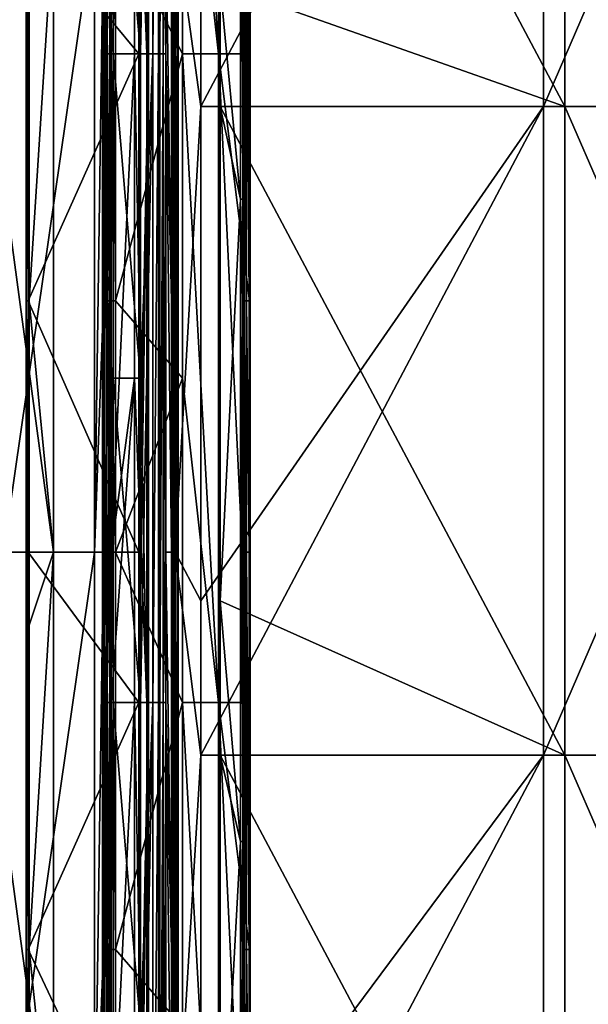
# Model space of a CAD drawing. Units: millimetres. Extents: x -18 to 864, y -10 to 1852.
# Drawn here: x 676 to 743, y 1095 to 1210 of the extents above; entities that cross this region are included whole.
import ezdxf

# ---------------------------------------------------------------- set-up
doc = ezdxf.new("R2010")
doc.units = ezdxf.units.MM
doc.header["$LTSCALE"] = 170.029487
for name, color, linetype in [('100', 7, 'CONTINUOUS'), ('101', 7, 'CONTINUOUS'), ('102', 7, 'CONTINUOUS'), ('103', 7, 'CONTINUOUS'), ('104', 7, 'CONTINUOUS'), ('105', 7, 'CONTINUOUS'), ('106', 7, 'CONTINUOUS'), ('282', 7, 'CONTINUOUS'), ('283', 7, 'CONTINUOUS'), ('338', 7, 'CONTINUOUS'), ('339', 7, 'CONTINUOUS'), ('87', 7, 'CONTINUOUS'), ('88', 7, 'CONTINUOUS'), ('89', 7, 'CONTINUOUS'), ('90', 7, 'CONTINUOUS'), ('91', 7, 'CONTINUOUS'), ('92', 7, 'CONTINUOUS'), ('93', 7, 'CONTINUOUS'), ('94', 7, 'CONTINUOUS'), ('95', 7, 'CONTINUOUS'), ('96', 7, 'CONTINUOUS'), ('97', 7, 'CONTINUOUS'), ('98', 7, 'CONTINUOUS'), ('99', 7, 'CONTINUOUS')]:
    doc.layers.add(name, color=color, linetype=linetype)

msp = doc.modelspace()

# ---------------------------------------------------------------- linework, layer by layer
at = {"layer": '100', "linetype": 'Continuous'}
for points in [[(702.57, 1177.57, -202.74), (702.57, 1189.48, -202.74), (702.78, 1253.54, -202.84), (702.57, 1177.57, -202.74)], [(702.78, 1177.57, -202.84), (702.57, 1177.57, -202.74), (702.78, 1253.54, -202.84), (702.78, 1177.57, -202.84)], [(702.57, 1189.48, -202.74), (702.57, 1253.54, -202.74), (702.78, 1253.54, -202.84), (702.57, 1189.48, -202.74)], [(703, 1253.54, -202.77), (703, 1222.14, -202.77), (702.78, 1177.57, -202.84), (703, 1253.54, -202.77)], [(703, 1253.54, -202.77), (702.78, 1177.57, -202.84), (702.78, 1253.54, -202.84), (703, 1253.54, -202.77)], [(703, 1222.14, -202.77), (703, 1177.57, -202.77), (702.78, 1177.57, -202.84), (703, 1222.14, -202.77)], [(702.57, 1101.6, -202.74), (702.57, 1114.24, -202.74), (702.78, 1177.57, -202.84), (702.57, 1101.6, -202.74)], [(702.78, 1101.6, -202.84), (702.57, 1101.6, -202.74), (702.78, 1177.57, -202.84), (702.78, 1101.6, -202.84)], [(702.57, 1114.24, -202.74), (702.57, 1177.57, -202.74), (702.78, 1177.57, -202.84), (702.57, 1114.24, -202.74)], [(703, 1177.57, -202.77), (703, 1148.14, -202.77), (702.78, 1101.6, -202.84), (703, 1177.57, -202.77)], [(703, 1177.57, -202.77), (702.78, 1101.6, -202.84), (702.78, 1177.57, -202.84), (703, 1177.57, -202.77)], [(703, 1148.14, -202.77), (703, 1101.6, -202.77), (702.78, 1101.6, -202.84), (703, 1148.14, -202.77)], [(702.57, 1025.64, -202.74), (702.57, 1039, -202.74), (702.78, 1101.6, -202.84), (702.57, 1025.64, -202.74)], [(702.78, 1025.64, -202.84), (702.57, 1025.64, -202.74), (702.78, 1101.6, -202.84), (702.78, 1025.64, -202.84)], [(702.57, 1039, -202.74), (702.57, 1101.6, -202.74), (702.78, 1101.6, -202.84), (702.57, 1039, -202.74)], [(703, 1101.6, -202.77), (703, 1074.14, -202.77), (702.78, 1025.64, -202.84), (703, 1101.6, -202.77)], [(703, 1101.6, -202.77), (702.78, 1025.64, -202.84), (702.78, 1101.6, -202.84), (703, 1101.6, -202.77)]]:
    msp.add_3dface(points, dxfattribs=at)
at = {"layer": '101', "linetype": 'Continuous'}
for points in [[(703.31, 1177.57, -202.5), (703.31, 1222.14, -202.5), (703.41, 1253.54, -202.33), (703.31, 1177.57, -202.5)], [(703.41, 1177.57, -202.33), (703.31, 1177.57, -202.5), (703.41, 1253.54, -202.33), (703.41, 1177.57, -202.33)], [(703.37, 1253.54, -202.13), (703.37, 1206.48, -202.13), (703.41, 1177.57, -202.33), (703.37, 1253.54, -202.13)], [(703.37, 1253.54, -202.13), (703.41, 1177.57, -202.33), (703.41, 1253.54, -202.33), (703.37, 1253.54, -202.13)], [(703.37, 1206.48, -202.13), (703.37, 1177.57, -202.13), (703.41, 1177.57, -202.33), (703.37, 1206.48, -202.13)], [(703.31, 1101.6, -202.5), (703.31, 1148.14, -202.5), (703.41, 1177.57, -202.33), (703.31, 1101.6, -202.5)], [(703.41, 1101.6, -202.33), (703.31, 1101.6, -202.5), (703.41, 1177.57, -202.33), (703.41, 1101.6, -202.33)], [(703.31, 1148.14, -202.5), (703.31, 1177.57, -202.5), (703.41, 1177.57, -202.33), (703.31, 1148.14, -202.5)], [(703.37, 1177.57, -202.13), (703.37, 1130.51, -202.13), (703.41, 1101.6, -202.33), (703.37, 1177.57, -202.13)], [(703.37, 1177.57, -202.13), (703.41, 1101.6, -202.33), (703.41, 1177.57, -202.33), (703.37, 1177.57, -202.13)], [(703.37, 1130.51, -202.13), (703.37, 1101.6, -202.13), (703.41, 1101.6, -202.33), (703.37, 1130.51, -202.13)], [(703.31, 1025.64, -202.5), (703.31, 1074.14, -202.5), (703.41, 1101.6, -202.33), (703.31, 1025.64, -202.5)], [(703.41, 1025.64, -202.33), (703.31, 1025.64, -202.5), (703.41, 1101.6, -202.33), (703.41, 1025.64, -202.33)], [(703.31, 1074.14, -202.5), (703.31, 1101.6, -202.5), (703.41, 1101.6, -202.33), (703.31, 1074.14, -202.5)], [(703.37, 1101.6, -202.13), (703.37, 1054.55, -202.13), (703.41, 1025.64, -202.33), (703.37, 1101.6, -202.13)], [(703.37, 1101.6, -202.13), (703.41, 1025.64, -202.33), (703.41, 1101.6, -202.33), (703.37, 1101.6, -202.13)]]:
    msp.add_3dface(points, dxfattribs=at)
at = {"layer": '102', "linetype": 'Continuous'}
for points in [[(694.88, 1244.46, -209.75), (694.99, 1282.45, -209.54), (694.88, 1206.48, -209.75), (694.88, 1244.46, -209.75)], [(694.88, 1206.48, -209.75), (694.99, 1282.45, -209.54), (694.99, 1206.48, -209.54), (694.88, 1206.48, -209.75)], [(694.92, 1282.45, -209.32), (694.92, 1222.14, -209.32), (694.99, 1206.48, -209.54), (694.92, 1282.45, -209.32)], [(694.99, 1282.45, -209.54), (694.92, 1282.45, -209.32), (694.99, 1206.48, -209.54), (694.99, 1282.45, -209.54)], [(694.92, 1222.14, -209.32), (694.92, 1206.48, -209.32), (694.99, 1206.48, -209.54), (694.92, 1222.14, -209.32)], [(694.88, 1206.48, -209.75), (694.99, 1206.48, -209.54), (694.88, 1168.5, -209.75), (694.88, 1206.48, -209.75)], [(694.88, 1168.5, -209.75), (694.99, 1206.48, -209.54), (694.88, 1130.51, -209.75), (694.88, 1168.5, -209.75)], [(694.88, 1130.51, -209.75), (694.99, 1206.48, -209.54), (694.99, 1130.51, -209.54), (694.88, 1130.51, -209.75)], [(694.92, 1206.48, -209.32), (694.92, 1148.14, -209.32), (694.99, 1130.51, -209.54), (694.92, 1206.48, -209.32)], [(694.99, 1206.48, -209.54), (694.92, 1206.48, -209.32), (694.99, 1130.51, -209.54), (694.99, 1206.48, -209.54)], [(694.92, 1148.14, -209.32), (694.92, 1130.51, -209.32), (694.99, 1130.51, -209.54), (694.92, 1148.14, -209.32)], [(694.88, 1130.51, -209.75), (694.99, 1130.51, -209.54), (694.88, 1092.53, -209.75), (694.88, 1130.51, -209.75)], [(694.88, 1092.53, -209.75), (694.99, 1130.51, -209.54), (694.88, 1054.55, -209.75), (694.88, 1092.53, -209.75)], [(694.88, 1054.55, -209.75), (694.99, 1130.51, -209.54), (694.99, 1054.55, -209.54), (694.88, 1054.55, -209.75)], [(694.92, 1130.51, -209.32), (694.92, 1074.14, -209.32), (694.99, 1054.55, -209.54), (694.92, 1130.51, -209.32)], [(694.99, 1130.51, -209.54), (694.92, 1130.51, -209.32), (694.99, 1054.55, -209.54), (694.99, 1130.51, -209.54)]]:
    msp.add_3dface(points, dxfattribs=at)
at = {"layer": '103', "linetype": 'Continuous'}
for points in [[(694.2, 1177.57, -209.94), (694.2, 1222.14, -209.94), (694.4, 1253.54, -210.05), (694.2, 1177.57, -209.94)], [(694.4, 1177.57, -210.05), (694.2, 1177.57, -209.94), (694.4, 1253.54, -210.05), (694.4, 1177.57, -210.05)], [(694.62, 1215.55, -209.98), (694.4, 1177.57, -210.05), (694.62, 1253.54, -209.98), (694.62, 1215.55, -209.98)], [(694.62, 1253.54, -209.98), (694.4, 1177.57, -210.05), (694.4, 1253.54, -210.05), (694.62, 1253.54, -209.98)], [(694.62, 1177.57, -209.98), (694.4, 1177.57, -210.05), (694.62, 1215.55, -209.98), (694.62, 1177.57, -209.98)], [(694.2, 1101.6, -209.94), (694.2, 1148.14, -209.94), (694.4, 1177.57, -210.05), (694.2, 1101.6, -209.94)], [(694.4, 1101.6, -210.05), (694.2, 1101.6, -209.94), (694.4, 1177.57, -210.05), (694.4, 1101.6, -210.05)], [(694.2, 1148.14, -209.94), (694.2, 1177.57, -209.94), (694.4, 1177.57, -210.05), (694.2, 1148.14, -209.94)], [(694.62, 1139.59, -209.98), (694.4, 1101.6, -210.05), (694.62, 1177.57, -209.98), (694.62, 1139.59, -209.98)], [(694.62, 1177.57, -209.98), (694.4, 1101.6, -210.05), (694.4, 1177.57, -210.05), (694.62, 1177.57, -209.98)], [(694.62, 1101.6, -209.98), (694.4, 1101.6, -210.05), (694.62, 1139.59, -209.98), (694.62, 1101.6, -209.98)], [(694.2, 1025.64, -209.94), (694.2, 1074.14, -209.94), (694.4, 1101.6, -210.05), (694.2, 1025.64, -209.94)], [(694.4, 1025.64, -210.05), (694.2, 1025.64, -209.94), (694.4, 1101.6, -210.05), (694.4, 1025.64, -210.05)], [(694.2, 1074.14, -209.94), (694.2, 1101.6, -209.94), (694.4, 1101.6, -210.05), (694.2, 1074.14, -209.94)], [(694.62, 1063.62, -209.98), (694.4, 1025.64, -210.05), (694.62, 1101.6, -209.98), (694.62, 1063.62, -209.98)], [(694.62, 1101.6, -209.98), (694.4, 1025.64, -210.05), (694.4, 1101.6, -210.05), (694.62, 1101.6, -209.98)]]:
    msp.add_3dface(points, dxfattribs=at)
at = {"layer": '104', "linetype": 'Continuous'}
for points in [[(677.54, 1215.55, -189.05), (677.54, 1177.57, -189.05), (680.39, 1222.14, -186.6), (677.54, 1215.55, -189.05)], [(680.39, 1222.14, -186.6), (677.54, 1177.57, -189.05), (680.39, 1148.14, -186.6), (680.39, 1222.14, -186.6)], [(686.26, 1177.57, -181.55), (686.26, 1222.14, -181.55), (685.21, 1148.14, -182.46), (686.26, 1177.57, -181.55)], [(685.21, 1148.14, -182.46), (686.26, 1222.14, -181.55), (685.21, 1222.14, -182.46), (685.21, 1148.14, -182.46)], [(677.54, 1177.57, -189.05), (677.54, 1139.59, -189.05), (680.39, 1148.14, -186.6), (677.54, 1177.57, -189.05)], [(686.26, 1148.14, -181.55), (686.26, 1177.57, -181.55), (685.21, 1148.14, -182.46), (686.26, 1148.14, -181.55)], [(677.54, 1139.59, -189.05), (677.54, 1101.6, -189.05), (680.39, 1148.14, -186.6), (677.54, 1139.59, -189.05)], [(680.39, 1148.14, -186.6), (677.54, 1101.6, -189.05), (680.39, 1074.14, -186.6), (680.39, 1148.14, -186.6)], [(686.26, 1101.6, -181.55), (686.26, 1148.14, -181.55), (685.21, 1074.14, -182.46), (686.26, 1101.6, -181.55)], [(685.21, 1074.14, -182.46), (686.26, 1148.14, -181.55), (685.21, 1148.14, -182.46), (685.21, 1074.14, -182.46)], [(677.54, 1101.6, -189.05), (677.54, 1063.62, -189.05), (680.39, 1074.14, -186.6), (677.54, 1101.6, -189.05)], [(686.26, 1074.14, -181.55), (686.26, 1101.6, -181.55), (685.21, 1074.14, -182.46), (686.26, 1074.14, -181.55)]]:
    msp.add_3dface(points, dxfattribs=at)
at = {"layer": '105', "linetype": 'Continuous'}
for points in [[(677.44, 1253.54, -190.46), (677.44, 1222.14, -190.46), (677.2, 1177.57, -189.73), (677.44, 1253.54, -190.46)], [(677.44, 1253.54, -190.46), (677.2, 1177.57, -189.73), (677.2, 1253.54, -189.73), (677.44, 1253.54, -190.46)], [(677.2, 1177.57, -189.73), (677.54, 1177.57, -189.05), (677.2, 1253.54, -189.73), (677.2, 1177.57, -189.73)], [(677.54, 1177.57, -189.05), (677.54, 1215.55, -189.05), (677.2, 1253.54, -189.73), (677.54, 1177.57, -189.05)], [(677.44, 1222.14, -190.46), (677.44, 1177.57, -190.46), (677.2, 1177.57, -189.73), (677.44, 1222.14, -190.46)], [(677.44, 1177.57, -190.46), (677.44, 1148.14, -190.46), (677.2, 1101.6, -189.73), (677.44, 1177.57, -190.46)], [(677.44, 1177.57, -190.46), (677.2, 1101.6, -189.73), (677.2, 1177.57, -189.73), (677.44, 1177.57, -190.46)], [(677.2, 1101.6, -189.73), (677.54, 1101.6, -189.05), (677.2, 1177.57, -189.73), (677.2, 1101.6, -189.73)], [(677.54, 1101.6, -189.05), (677.54, 1139.59, -189.05), (677.2, 1177.57, -189.73), (677.54, 1101.6, -189.05)], [(677.2, 1177.57, -189.73), (677.54, 1139.59, -189.05), (677.54, 1177.57, -189.05), (677.2, 1177.57, -189.73)], [(677.44, 1148.14, -190.46), (677.44, 1101.6, -190.46), (677.2, 1101.6, -189.73), (677.44, 1148.14, -190.46)], [(677.44, 1101.6, -190.46), (677.44, 1074.14, -190.46), (677.2, 1025.64, -189.73), (677.44, 1101.6, -190.46)], [(677.44, 1101.6, -190.46), (677.2, 1025.64, -189.73), (677.2, 1101.6, -189.73), (677.44, 1101.6, -190.46)], [(677.2, 1025.64, -189.73), (677.54, 1025.64, -189.05), (677.2, 1101.6, -189.73), (677.2, 1025.64, -189.73)], [(677.54, 1025.64, -189.05), (677.54, 1063.62, -189.05), (677.2, 1101.6, -189.73), (677.54, 1025.64, -189.05)], [(677.2, 1101.6, -189.73), (677.54, 1063.62, -189.05), (677.54, 1101.6, -189.05), (677.2, 1101.6, -189.73)]]:
    msp.add_3dface(points, dxfattribs=at)
at = {"layer": '106', "linetype": 'Continuous'}
for points in [[(686.26, 1253.54, -181.55), (686.26, 1222.14, -181.55), (686.99, 1177.57, -181.31), (686.26, 1253.54, -181.55)], [(686.26, 1253.54, -181.55), (686.99, 1177.57, -181.31), (686.99, 1253.54, -181.31), (686.26, 1253.54, -181.55)], [(687.67, 1177.57, -181.66), (687.67, 1222.14, -181.66), (686.99, 1253.54, -181.31), (687.67, 1177.57, -181.66)], [(686.99, 1177.57, -181.31), (687.67, 1177.57, -181.66), (686.99, 1253.54, -181.31), (686.99, 1177.57, -181.31)], [(686.26, 1222.14, -181.55), (686.26, 1177.57, -181.55), (686.99, 1177.57, -181.31), (686.26, 1222.14, -181.55)], [(686.26, 1177.57, -181.55), (686.26, 1148.14, -181.55), (686.99, 1101.6, -181.31), (686.26, 1177.57, -181.55)], [(686.26, 1177.57, -181.55), (686.99, 1101.6, -181.31), (686.99, 1177.57, -181.31), (686.26, 1177.57, -181.55)], [(687.67, 1101.6, -181.66), (687.67, 1148.14, -181.66), (686.99, 1177.57, -181.31), (687.67, 1101.6, -181.66)], [(686.99, 1101.6, -181.31), (687.67, 1101.6, -181.66), (686.99, 1177.57, -181.31), (686.99, 1101.6, -181.31)], [(687.67, 1148.14, -181.66), (687.67, 1177.57, -181.66), (686.99, 1177.57, -181.31), (687.67, 1148.14, -181.66)], [(686.26, 1148.14, -181.55), (686.26, 1101.6, -181.55), (686.99, 1101.6, -181.31), (686.26, 1148.14, -181.55)], [(686.26, 1101.6, -181.55), (686.26, 1074.14, -181.55), (686.99, 1025.64, -181.31), (686.26, 1101.6, -181.55)], [(686.26, 1101.6, -181.55), (686.99, 1025.64, -181.31), (686.99, 1101.6, -181.31), (686.26, 1101.6, -181.55)], [(687.67, 1025.64, -181.66), (687.67, 1074.14, -181.66), (686.99, 1101.6, -181.31), (687.67, 1025.64, -181.66)], [(686.99, 1025.64, -181.31), (687.67, 1025.64, -181.66), (686.99, 1101.6, -181.31), (686.99, 1025.64, -181.31)], [(687.67, 1074.14, -181.66), (687.67, 1101.6, -181.66), (686.99, 1101.6, -181.31), (687.67, 1074.14, -181.66)]]:
    msp.add_3dface(points, dxfattribs=at)
at = {"layer": '282', "linetype": 'Continuous'}
for points in [[(699.92, 1276.28, -204.5), (699.92, 1214.56, -204.5), (740.28, 1200.31, -258.38), (699.92, 1276.28, -204.5)], [(699.92, 1276.28, -204.5), (740.28, 1200.31, -258.38), (740.28, 1276.28, -258.38), (699.92, 1276.28, -204.5)], [(740.28, 1200.31, -258.38), (773.31, 1200.31, -317.04), (740.28, 1276.28, -258.38), (740.28, 1200.31, -258.38)], [(740.28, 1276.28, -258.38), (773.31, 1200.31, -317.04), (773.31, 1276.28, -317.04), (740.28, 1276.28, -258.38)], [(699.92, 1214.56, -204.5), (699.92, 1200.31, -204.5), (740.28, 1200.31, -258.38), (699.92, 1214.56, -204.5)], [(699.92, 1200.31, -204.5), (699.92, 1142.45, -204.5), (740.28, 1124.34, -258.38), (699.92, 1200.31, -204.5)], [(699.92, 1200.31, -204.5), (740.28, 1124.34, -258.38), (740.28, 1200.31, -258.38), (699.92, 1200.31, -204.5)], [(740.28, 1124.34, -258.38), (773.31, 1124.34, -317.04), (740.28, 1200.31, -258.38), (740.28, 1124.34, -258.38)], [(740.28, 1200.31, -258.38), (773.31, 1124.34, -317.04), (773.31, 1200.31, -317.04), (740.28, 1200.31, -258.38)], [(699.92, 1142.45, -204.5), (699.92, 1124.34, -204.5), (740.28, 1124.34, -258.38), (699.92, 1142.45, -204.5)], [(699.92, 1124.34, -204.5), (699.92, 1070.35, -204.5), (740.28, 1048.38, -258.38), (699.92, 1124.34, -204.5)], [(699.92, 1124.34, -204.5), (740.28, 1048.38, -258.38), (740.28, 1124.34, -258.38), (699.92, 1124.34, -204.5)], [(740.28, 1048.38, -258.38), (773.31, 1048.38, -317.04), (740.28, 1124.34, -258.38), (740.28, 1048.38, -258.38)], [(740.28, 1124.34, -258.38), (773.31, 1048.38, -317.04), (773.31, 1124.34, -317.04), (740.28, 1124.34, -258.38)]]:
    msp.add_3dface(points, dxfattribs=at)
at = {"layer": '283', "linetype": 'Continuous'}
for points in [[(697.64, 1200.31, -206.45), (697.64, 1214.56, -206.45), (737.77, 1276.28, -260.02), (697.64, 1200.31, -206.45)], [(737.77, 1200.31, -260.02), (697.64, 1200.31, -206.45), (737.77, 1276.28, -260.02), (737.77, 1200.31, -260.02)], [(770.61, 1200.31, -318.34), (737.77, 1200.31, -260.02), (770.61, 1276.28, -318.34), (770.61, 1200.31, -318.34)], [(770.61, 1276.28, -318.34), (737.77, 1200.31, -260.02), (737.77, 1276.28, -260.02), (770.61, 1276.28, -318.34)], [(697.64, 1124.34, -206.45), (697.64, 1142.45, -206.45), (737.77, 1200.31, -260.02), (697.64, 1124.34, -206.45)], [(737.77, 1124.34, -260.02), (697.64, 1124.34, -206.45), (737.77, 1200.31, -260.02), (737.77, 1124.34, -260.02)], [(697.64, 1142.45, -206.45), (697.64, 1200.31, -206.45), (737.77, 1200.31, -260.02), (697.64, 1142.45, -206.45)], [(770.61, 1124.34, -318.34), (737.77, 1124.34, -260.02), (770.61, 1200.31, -318.34), (770.61, 1124.34, -318.34)], [(770.61, 1200.31, -318.34), (737.77, 1124.34, -260.02), (737.77, 1200.31, -260.02), (770.61, 1200.31, -318.34)], [(697.64, 1048.38, -206.45), (697.64, 1070.35, -206.45), (737.77, 1124.34, -260.02), (697.64, 1048.38, -206.45)], [(737.77, 1048.38, -260.02), (697.64, 1048.38, -206.45), (737.77, 1124.34, -260.02), (737.77, 1048.38, -260.02)], [(697.64, 1070.35, -206.45), (697.64, 1124.34, -206.45), (737.77, 1124.34, -260.02), (697.64, 1070.35, -206.45)], [(770.61, 1048.38, -318.34), (737.77, 1048.38, -260.02), (770.61, 1124.34, -318.34), (770.61, 1048.38, -318.34)], [(770.61, 1124.34, -318.34), (737.77, 1048.38, -260.02), (737.77, 1124.34, -260.02), (770.61, 1124.34, -318.34)]]:
    msp.add_3dface(points, dxfattribs=at)
at = {"layer": '338', "linetype": 'Continuous'}
for points in [[(674.54, 1222.14, -171.79), (674.54, 1148.14, -171.79), (685.21, 1222.14, -182.46), (674.54, 1222.14, -171.79)], [(674.54, 1148.14, -171.79), (685.21, 1148.14, -182.46), (685.21, 1222.14, -182.46), (674.54, 1148.14, -171.79)], [(674.54, 1148.14, -171.79), (674.54, 1074.14, -171.79), (685.21, 1148.14, -182.46), (674.54, 1148.14, -171.79)], [(674.54, 1074.14, -171.79), (685.21, 1074.14, -182.46), (685.21, 1148.14, -182.46), (674.54, 1074.14, -171.79)]]:
    msp.add_3dface(points, dxfattribs=at)
at = {"layer": '339', "linetype": 'Continuous'}
for points in [[(670.4, 1148.14, -176.61), (670.4, 1222.14, -176.61), (680.39, 1148.14, -186.6), (670.4, 1148.14, -176.61)], [(670.4, 1222.14, -176.61), (680.39, 1222.14, -186.6), (680.39, 1148.14, -186.6), (670.4, 1222.14, -176.61)], [(670.4, 1074.14, -176.61), (670.4, 1148.14, -176.61), (680.39, 1074.14, -186.6), (670.4, 1074.14, -176.61)], [(670.4, 1148.14, -176.61), (680.39, 1148.14, -186.6), (680.39, 1074.14, -186.6), (670.4, 1148.14, -176.61)]]:
    msp.add_3dface(points, dxfattribs=at)
at = {"layer": '87', "linetype": 'Continuous'}
for points in [[(677.44, 1177.57, -190.46), (677.44, 1222.14, -190.46), (690.41, 1206.48, -205.55), (677.44, 1177.57, -190.46)], [(690.41, 1206.48, -205.55), (677.44, 1222.14, -190.46), (690.41, 1222.14, -205.55), (690.41, 1206.48, -205.55)], [(693.56, 1206.48, -209.21), (693.56, 1222.14, -209.21), (694.2, 1177.57, -209.94), (693.56, 1206.48, -209.21)], [(694.2, 1177.57, -209.94), (693.56, 1222.14, -209.21), (694.2, 1222.14, -209.94), (694.2, 1177.57, -209.94)], [(690.41, 1148.14, -205.55), (677.44, 1177.57, -190.46), (690.41, 1206.48, -205.55), (690.41, 1148.14, -205.55)], [(693.56, 1148.14, -209.21), (693.56, 1206.48, -209.21), (694.2, 1148.14, -209.94), (693.56, 1148.14, -209.21)], [(694.2, 1148.14, -209.94), (693.56, 1206.48, -209.21), (694.2, 1177.57, -209.94), (694.2, 1148.14, -209.94)], [(677.44, 1148.14, -190.46), (677.44, 1177.57, -190.46), (690.41, 1148.14, -205.55), (677.44, 1148.14, -190.46)], [(677.44, 1101.6, -190.46), (677.44, 1148.14, -190.46), (690.41, 1130.51, -205.55), (677.44, 1101.6, -190.46)], [(690.41, 1130.51, -205.55), (677.44, 1148.14, -190.46), (690.41, 1148.14, -205.55), (690.41, 1130.51, -205.55)], [(693.56, 1130.51, -209.21), (693.56, 1148.14, -209.21), (694.2, 1101.6, -209.94), (693.56, 1130.51, -209.21)], [(694.2, 1101.6, -209.94), (693.56, 1148.14, -209.21), (694.2, 1148.14, -209.94), (694.2, 1101.6, -209.94)], [(690.41, 1074.14, -205.55), (677.44, 1101.6, -190.46), (690.41, 1130.51, -205.55), (690.41, 1074.14, -205.55)], [(693.56, 1074.14, -209.21), (693.56, 1130.51, -209.21), (694.2, 1074.14, -209.94), (693.56, 1074.14, -209.21)], [(694.2, 1074.14, -209.94), (693.56, 1130.51, -209.21), (694.2, 1101.6, -209.94), (694.2, 1074.14, -209.94)], [(677.44, 1074.14, -190.46), (677.44, 1101.6, -190.46), (690.41, 1074.14, -205.55), (677.44, 1074.14, -190.46)]]:
    msp.add_3dface(points, dxfattribs=at)
at = {"layer": '88', "linetype": 'Continuous'}
for points in [[(690.6, 1244.46, -213.43), (692.02, 1282.45, -211.65), (690.6, 1206.48, -213.43), (690.6, 1244.46, -213.43)], [(690.6, 1206.48, -213.43), (692.02, 1282.45, -211.65), (692.02, 1206.48, -211.65), (690.6, 1206.48, -213.43)], [(692.02, 1282.45, -211.65), (692.69, 1282.45, -209.48), (692.02, 1206.48, -211.65), (692.02, 1282.45, -211.65)], [(692.02, 1206.48, -211.65), (692.69, 1282.45, -209.48), (692.69, 1206.48, -209.48), (692.02, 1206.48, -211.65)], [(690.6, 1206.48, -213.43), (692.02, 1206.48, -211.65), (690.6, 1168.5, -213.43), (690.6, 1206.48, -213.43)], [(690.6, 1168.5, -213.43), (692.02, 1206.48, -211.65), (690.6, 1130.51, -213.43), (690.6, 1168.5, -213.43)], [(690.6, 1130.51, -213.43), (692.02, 1206.48, -211.65), (692.02, 1130.51, -211.65), (690.6, 1130.51, -213.43)], [(692.02, 1206.48, -211.65), (692.69, 1206.48, -209.48), (692.02, 1130.51, -211.65), (692.02, 1206.48, -211.65)], [(692.02, 1130.51, -211.65), (692.69, 1206.48, -209.48), (692.69, 1130.51, -209.48), (692.02, 1130.51, -211.65)], [(690.6, 1130.51, -213.43), (692.02, 1130.51, -211.65), (690.6, 1092.53, -213.43), (690.6, 1130.51, -213.43)], [(690.6, 1092.53, -213.43), (692.02, 1130.51, -211.65), (690.6, 1054.55, -213.43), (690.6, 1092.53, -213.43)], [(690.6, 1054.55, -213.43), (692.02, 1130.51, -211.65), (692.02, 1054.55, -211.65), (690.6, 1054.55, -213.43)], [(692.02, 1130.51, -211.65), (692.69, 1130.51, -209.48), (692.02, 1054.55, -211.65), (692.02, 1130.51, -211.65)], [(692.02, 1054.55, -211.65), (692.69, 1130.51, -209.48), (692.69, 1054.55, -209.48), (692.02, 1054.55, -211.65)]]:
    msp.add_3dface(points, dxfattribs=at)
at = {"layer": '89', "linetype": 'Continuous'}
for points in [[(691.34, 1282.45, -210.46), (689.88, 1282.45, -212.6), (691.34, 1206.48, -210.46), (691.34, 1282.45, -210.46)], [(691.34, 1206.48, -210.46), (689.88, 1282.45, -212.6), (689.88, 1244.46, -212.6), (691.34, 1206.48, -210.46)], [(690.41, 1206.48, -205.55), (690.41, 1222.14, -205.55), (691.54, 1282.45, -207.88), (690.41, 1206.48, -205.55)], [(690.41, 1206.48, -205.55), (691.54, 1282.45, -207.88), (691.54, 1206.48, -207.88), (690.41, 1206.48, -205.55)], [(691.54, 1282.45, -207.88), (691.34, 1282.45, -210.46), (691.54, 1206.48, -207.88), (691.54, 1282.45, -207.88)], [(691.54, 1206.48, -207.88), (691.34, 1282.45, -210.46), (691.34, 1206.48, -210.46), (691.54, 1206.48, -207.88)], [(689.88, 1206.48, -212.6), (691.34, 1206.48, -210.46), (689.88, 1244.46, -212.6), (689.88, 1206.48, -212.6)], [(691.34, 1206.48, -210.46), (689.88, 1206.48, -212.6), (691.34, 1130.51, -210.46), (691.34, 1206.48, -210.46)], [(691.34, 1130.51, -210.46), (689.88, 1206.48, -212.6), (689.88, 1168.5, -212.6), (691.34, 1130.51, -210.46)], [(690.41, 1130.51, -205.55), (690.41, 1148.14, -205.55), (691.54, 1206.48, -207.88), (690.41, 1130.51, -205.55)], [(690.41, 1130.51, -205.55), (691.54, 1206.48, -207.88), (691.54, 1130.51, -207.88), (690.41, 1130.51, -205.55)], [(690.41, 1148.14, -205.55), (690.41, 1206.48, -205.55), (691.54, 1206.48, -207.88), (690.41, 1148.14, -205.55)], [(691.54, 1206.48, -207.88), (691.34, 1206.48, -210.46), (691.54, 1130.51, -207.88), (691.54, 1206.48, -207.88)], [(691.54, 1130.51, -207.88), (691.34, 1206.48, -210.46), (691.34, 1130.51, -210.46), (691.54, 1130.51, -207.88)], [(689.88, 1130.51, -212.6), (691.34, 1130.51, -210.46), (689.88, 1168.5, -212.6), (689.88, 1130.51, -212.6)], [(691.34, 1130.51, -210.46), (689.88, 1130.51, -212.6), (691.34, 1054.55, -210.46), (691.34, 1130.51, -210.46)], [(691.34, 1054.55, -210.46), (689.88, 1130.51, -212.6), (689.88, 1092.53, -212.6), (691.34, 1054.55, -210.46)], [(690.41, 1054.55, -205.55), (690.41, 1074.14, -205.55), (691.54, 1130.51, -207.88), (690.41, 1054.55, -205.55)], [(690.41, 1054.55, -205.55), (691.54, 1130.51, -207.88), (691.54, 1054.55, -207.88), (690.41, 1054.55, -205.55)], [(690.41, 1074.14, -205.55), (690.41, 1130.51, -205.55), (691.54, 1130.51, -207.88), (690.41, 1074.14, -205.55)], [(691.54, 1130.51, -207.88), (691.34, 1130.51, -210.46), (691.54, 1054.55, -207.88), (691.54, 1130.51, -207.88)], [(691.54, 1054.55, -207.88), (691.34, 1130.51, -210.46), (691.34, 1054.55, -210.46), (691.54, 1054.55, -207.88)]]:
    msp.add_3dface(points, dxfattribs=at)
at = {"layer": '90', "linetype": 'Continuous'}
for points in [[(689.88, 1206.48, -212.6), (689.88, 1244.46, -212.6), (687.16, 1206.48, -214.94), (689.88, 1206.48, -212.6)], [(687.16, 1206.48, -214.94), (689.88, 1244.46, -212.6), (687.16, 1222.14, -214.94), (687.16, 1206.48, -214.94)], [(689.88, 1168.5, -212.6), (689.88, 1206.48, -212.6), (687.16, 1148.14, -214.94), (689.88, 1168.5, -212.6)], [(687.16, 1148.14, -214.94), (689.88, 1206.48, -212.6), (687.16, 1206.48, -214.94), (687.16, 1148.14, -214.94)], [(689.88, 1130.51, -212.6), (689.88, 1168.5, -212.6), (687.16, 1130.51, -214.94), (689.88, 1130.51, -212.6)], [(687.16, 1130.51, -214.94), (689.88, 1168.5, -212.6), (687.16, 1148.14, -214.94), (687.16, 1130.51, -214.94)], [(689.88, 1092.53, -212.6), (689.88, 1130.51, -212.6), (687.16, 1074.14, -214.94), (689.88, 1092.53, -212.6)], [(687.16, 1074.14, -214.94), (689.88, 1130.51, -212.6), (687.16, 1130.51, -214.94), (687.16, 1074.14, -214.94)]]:
    msp.add_3dface(points, dxfattribs=at)
at = {"layer": '91', "linetype": 'Continuous'}
for points in [[(686.42, 1282.45, -215.05), (686.15, 1282.45, -215.76), (686.42, 1206.48, -215.05), (686.42, 1282.45, -215.05)], [(686.15, 1282.45, -215.76), (686.63, 1282.45, -216.34), (686.15, 1206.48, -215.76), (686.15, 1282.45, -215.76)], [(686.42, 1206.48, -215.05), (686.15, 1282.45, -215.76), (686.15, 1206.48, -215.76), (686.42, 1206.48, -215.05)], [(686.15, 1206.48, -215.76), (686.63, 1282.45, -216.34), (686.63, 1206.48, -216.34), (686.15, 1206.48, -215.76)], [(687.16, 1206.48, -214.94), (687.16, 1222.14, -214.94), (686.42, 1282.45, -215.05), (687.16, 1206.48, -214.94)], [(687.16, 1206.48, -214.94), (686.42, 1282.45, -215.05), (686.42, 1206.48, -215.05), (687.16, 1206.48, -214.94)], [(686.63, 1282.45, -216.34), (687.38, 1282.45, -216.2), (686.63, 1206.48, -216.34), (686.63, 1282.45, -216.34)], [(686.63, 1206.48, -216.34), (687.38, 1282.45, -216.2), (687.38, 1244.46, -216.2), (686.63, 1206.48, -216.34)], [(687.38, 1206.48, -216.2), (686.63, 1206.48, -216.34), (687.38, 1244.46, -216.2), (687.38, 1206.48, -216.2)], [(686.42, 1206.48, -215.05), (686.15, 1206.48, -215.76), (686.42, 1130.51, -215.05), (686.42, 1206.48, -215.05)], [(686.15, 1206.48, -215.76), (686.63, 1206.48, -216.34), (686.15, 1130.51, -215.76), (686.15, 1206.48, -215.76)], [(686.42, 1130.51, -215.05), (686.15, 1206.48, -215.76), (686.15, 1130.51, -215.76), (686.42, 1130.51, -215.05)], [(686.15, 1130.51, -215.76), (686.63, 1206.48, -216.34), (686.63, 1130.51, -216.34), (686.15, 1130.51, -215.76)], [(687.16, 1130.51, -214.94), (687.16, 1148.14, -214.94), (686.42, 1206.48, -215.05), (687.16, 1130.51, -214.94)], [(687.16, 1130.51, -214.94), (686.42, 1206.48, -215.05), (686.42, 1130.51, -215.05), (687.16, 1130.51, -214.94)], [(687.16, 1148.14, -214.94), (687.16, 1206.48, -214.94), (686.42, 1206.48, -215.05), (687.16, 1148.14, -214.94)], [(686.63, 1206.48, -216.34), (687.38, 1206.48, -216.2), (686.63, 1130.51, -216.34), (686.63, 1206.48, -216.34)], [(686.63, 1130.51, -216.34), (687.38, 1206.48, -216.2), (687.38, 1168.5, -216.2), (686.63, 1130.51, -216.34)], [(687.38, 1130.51, -216.2), (686.63, 1130.51, -216.34), (687.38, 1168.5, -216.2), (687.38, 1130.51, -216.2)], [(686.42, 1130.51, -215.05), (686.15, 1130.51, -215.76), (686.42, 1054.55, -215.05), (686.42, 1130.51, -215.05)], [(686.15, 1130.51, -215.76), (686.63, 1130.51, -216.34), (686.15, 1054.55, -215.76), (686.15, 1130.51, -215.76)], [(686.42, 1054.55, -215.05), (686.15, 1130.51, -215.76), (686.15, 1054.55, -215.76), (686.42, 1054.55, -215.05)], [(686.15, 1054.55, -215.76), (686.63, 1130.51, -216.34), (686.63, 1054.55, -216.34), (686.15, 1054.55, -215.76)], [(687.16, 1054.55, -214.94), (687.16, 1074.14, -214.94), (686.42, 1130.51, -215.05), (687.16, 1054.55, -214.94)], [(687.16, 1054.55, -214.94), (686.42, 1130.51, -215.05), (686.42, 1054.55, -215.05), (687.16, 1054.55, -214.94)], [(687.16, 1074.14, -214.94), (687.16, 1130.51, -214.94), (686.42, 1130.51, -215.05), (687.16, 1074.14, -214.94)], [(686.63, 1130.51, -216.34), (687.38, 1130.51, -216.2), (686.63, 1054.55, -216.34), (686.63, 1130.51, -216.34)], [(686.63, 1054.55, -216.34), (687.38, 1130.51, -216.2), (687.38, 1092.53, -216.2), (686.63, 1054.55, -216.34)]]:
    msp.add_3dface(points, dxfattribs=at)
at = {"layer": '92', "linetype": 'Continuous'}
for points in [[(690.6, 1244.46, -213.43), (690.6, 1206.48, -213.43), (687.38, 1244.46, -216.2), (690.6, 1244.46, -213.43)], [(690.6, 1206.48, -213.43), (687.38, 1206.48, -216.2), (687.38, 1244.46, -216.2), (690.6, 1206.48, -213.43)], [(690.6, 1206.48, -213.43), (690.6, 1168.5, -213.43), (687.38, 1206.48, -216.2), (690.6, 1206.48, -213.43)], [(687.38, 1206.48, -216.2), (690.6, 1168.5, -213.43), (687.38, 1168.5, -216.2), (687.38, 1206.48, -216.2)], [(690.6, 1168.5, -213.43), (690.6, 1130.51, -213.43), (687.38, 1168.5, -216.2), (690.6, 1168.5, -213.43)], [(690.6, 1130.51, -213.43), (687.38, 1130.51, -216.2), (687.38, 1168.5, -216.2), (690.6, 1130.51, -213.43)], [(690.6, 1130.51, -213.43), (690.6, 1092.53, -213.43), (687.38, 1130.51, -216.2), (690.6, 1130.51, -213.43)], [(687.38, 1130.51, -216.2), (690.6, 1092.53, -213.43), (687.38, 1092.53, -216.2), (687.38, 1130.51, -216.2)]]:
    msp.add_3dface(points, dxfattribs=at)
at = {"layer": '93', "linetype": 'Continuous'}
for points in [[(692.69, 1206.48, -209.48), (692.69, 1282.45, -209.48), (692.87, 1282.45, -209.15), (692.69, 1206.48, -209.48)], [(692.69, 1206.48, -209.48), (692.87, 1282.45, -209.15), (692.87, 1206.48, -209.15), (692.69, 1206.48, -209.48)], [(692.87, 1282.45, -209.15), (693.23, 1282.45, -209.03), (692.87, 1206.48, -209.15), (692.87, 1282.45, -209.15)], [(692.87, 1206.48, -209.15), (693.23, 1282.45, -209.03), (693.23, 1206.48, -209.03), (692.87, 1206.48, -209.15)], [(693.56, 1282.45, -209.21), (693.56, 1222.14, -209.21), (693.23, 1206.48, -209.03), (693.56, 1282.45, -209.21)], [(693.23, 1282.45, -209.03), (693.56, 1282.45, -209.21), (693.23, 1206.48, -209.03), (693.23, 1282.45, -209.03)], [(693.56, 1222.14, -209.21), (693.56, 1206.48, -209.21), (693.23, 1206.48, -209.03), (693.56, 1222.14, -209.21)], [(692.69, 1130.51, -209.48), (692.69, 1206.48, -209.48), (692.87, 1206.48, -209.15), (692.69, 1130.51, -209.48)], [(692.69, 1130.51, -209.48), (692.87, 1206.48, -209.15), (692.87, 1130.51, -209.15), (692.69, 1130.51, -209.48)], [(692.87, 1206.48, -209.15), (693.23, 1206.48, -209.03), (692.87, 1130.51, -209.15), (692.87, 1206.48, -209.15)], [(692.87, 1130.51, -209.15), (693.23, 1206.48, -209.03), (693.23, 1130.51, -209.03), (692.87, 1130.51, -209.15)], [(693.56, 1206.48, -209.21), (693.56, 1148.14, -209.21), (693.23, 1130.51, -209.03), (693.56, 1206.48, -209.21)], [(693.23, 1206.48, -209.03), (693.56, 1206.48, -209.21), (693.23, 1130.51, -209.03), (693.23, 1206.48, -209.03)], [(693.56, 1148.14, -209.21), (693.56, 1130.51, -209.21), (693.23, 1130.51, -209.03), (693.56, 1148.14, -209.21)], [(692.69, 1054.55, -209.48), (692.69, 1130.51, -209.48), (692.87, 1130.51, -209.15), (692.69, 1054.55, -209.48)], [(692.69, 1054.55, -209.48), (692.87, 1130.51, -209.15), (692.87, 1054.55, -209.15), (692.69, 1054.55, -209.48)], [(692.87, 1130.51, -209.15), (693.23, 1130.51, -209.03), (692.87, 1054.55, -209.15), (692.87, 1130.51, -209.15)], [(692.87, 1054.55, -209.15), (693.23, 1130.51, -209.03), (693.23, 1054.55, -209.03), (692.87, 1054.55, -209.15)], [(693.56, 1130.51, -209.21), (693.56, 1074.14, -209.21), (693.23, 1054.55, -209.03), (693.56, 1130.51, -209.21)], [(693.23, 1130.51, -209.03), (693.56, 1130.51, -209.21), (693.23, 1054.55, -209.03), (693.23, 1130.51, -209.03)]]:
    msp.add_3dface(points, dxfattribs=at)
at = {"layer": '94', "linetype": 'Continuous'}
for points in [[(694.88, 1244.46, -209.75), (694.88, 1206.48, -209.75), (694.62, 1215.55, -209.98), (694.88, 1244.46, -209.75)], [(703, 1177.57, -202.77), (703, 1222.14, -202.77), (703.31, 1177.57, -202.5), (703, 1177.57, -202.77)], [(703.31, 1177.57, -202.5), (703, 1222.14, -202.77), (703.31, 1222.14, -202.5), (703.31, 1177.57, -202.5)], [(694.88, 1206.48, -209.75), (694.62, 1177.57, -209.98), (694.62, 1215.55, -209.98), (694.88, 1206.48, -209.75)], [(694.88, 1206.48, -209.75), (694.88, 1168.5, -209.75), (694.62, 1177.57, -209.98), (694.88, 1206.48, -209.75)], [(694.88, 1168.5, -209.75), (694.62, 1139.59, -209.98), (694.62, 1177.57, -209.98), (694.88, 1168.5, -209.75)], [(703, 1148.14, -202.77), (703, 1177.57, -202.77), (703.31, 1148.14, -202.5), (703, 1148.14, -202.77)], [(703.31, 1148.14, -202.5), (703, 1177.57, -202.77), (703.31, 1177.57, -202.5), (703.31, 1148.14, -202.5)], [(694.88, 1168.5, -209.75), (694.88, 1130.51, -209.75), (694.62, 1139.59, -209.98), (694.88, 1168.5, -209.75)], [(703, 1101.6, -202.77), (703, 1148.14, -202.77), (703.31, 1101.6, -202.5), (703, 1101.6, -202.77)], [(703.31, 1101.6, -202.5), (703, 1148.14, -202.77), (703.31, 1148.14, -202.5), (703.31, 1101.6, -202.5)], [(694.88, 1130.51, -209.75), (694.62, 1101.6, -209.98), (694.62, 1139.59, -209.98), (694.88, 1130.51, -209.75)], [(694.88, 1130.51, -209.75), (694.88, 1092.53, -209.75), (694.62, 1101.6, -209.98), (694.88, 1130.51, -209.75)], [(694.88, 1092.53, -209.75), (694.62, 1063.62, -209.98), (694.62, 1101.6, -209.98), (694.88, 1092.53, -209.75)], [(703, 1074.14, -202.77), (703, 1101.6, -202.77), (703.31, 1074.14, -202.5), (703, 1074.14, -202.77)], [(703.31, 1074.14, -202.5), (703, 1101.6, -202.77), (703.31, 1101.6, -202.5), (703.31, 1074.14, -202.5)]]:
    msp.add_3dface(points, dxfattribs=at)
at = {"layer": '95', "linetype": 'Continuous'}
for points in [[(695.5, 1244.46, -190.75), (699.73, 1206.48, -196.24), (695.5, 1282.45, -190.75), (695.5, 1244.46, -190.75)], [(695.5, 1282.45, -190.75), (699.73, 1206.48, -196.24), (699.73, 1282.45, -196.24), (695.5, 1282.45, -190.75)], [(699.73, 1206.48, -196.24), (703.37, 1206.48, -202.13), (699.73, 1282.45, -196.24), (699.73, 1206.48, -196.24)], [(703.37, 1206.48, -202.13), (703.37, 1253.54, -202.13), (699.73, 1282.45, -196.24), (703.37, 1206.48, -202.13)], [(695.5, 1206.48, -190.75), (699.73, 1206.48, -196.24), (695.5, 1244.46, -190.75), (695.5, 1206.48, -190.75)], [(695.5, 1168.5, -190.75), (699.73, 1130.51, -196.24), (695.5, 1206.48, -190.75), (695.5, 1168.5, -190.75)], [(695.5, 1206.48, -190.75), (699.73, 1130.51, -196.24), (699.73, 1206.48, -196.24), (695.5, 1206.48, -190.75)], [(699.73, 1130.51, -196.24), (703.37, 1130.51, -202.13), (699.73, 1206.48, -196.24), (699.73, 1130.51, -196.24)], [(703.37, 1130.51, -202.13), (703.37, 1177.57, -202.13), (699.73, 1206.48, -196.24), (703.37, 1130.51, -202.13)], [(699.73, 1206.48, -196.24), (703.37, 1177.57, -202.13), (703.37, 1206.48, -202.13), (699.73, 1206.48, -196.24)], [(695.5, 1130.51, -190.75), (699.73, 1130.51, -196.24), (695.5, 1168.5, -190.75), (695.5, 1130.51, -190.75)], [(695.5, 1092.53, -190.75), (699.73, 1054.55, -196.24), (695.5, 1130.51, -190.75), (695.5, 1092.53, -190.75)], [(695.5, 1130.51, -190.75), (699.73, 1054.55, -196.24), (699.73, 1130.51, -196.24), (695.5, 1130.51, -190.75)], [(699.73, 1054.55, -196.24), (703.37, 1054.55, -202.13), (699.73, 1130.51, -196.24), (699.73, 1054.55, -196.24)], [(703.37, 1054.55, -202.13), (703.37, 1101.6, -202.13), (699.73, 1130.51, -196.24), (703.37, 1054.55, -202.13)], [(699.73, 1130.51, -196.24), (703.37, 1101.6, -202.13), (703.37, 1130.51, -202.13), (699.73, 1130.51, -196.24)]]:
    msp.add_3dface(points, dxfattribs=at)
at = {"layer": '96', "linetype": 'Continuous'}
for points in [[(695.5, 1206.48, -190.75), (695.5, 1244.46, -190.75), (687.67, 1222.14, -181.66), (695.5, 1206.48, -190.75)], [(687.67, 1177.57, -181.66), (695.5, 1206.48, -190.75), (687.67, 1222.14, -181.66), (687.67, 1177.57, -181.66)], [(695.5, 1168.5, -190.75), (695.5, 1206.48, -190.75), (687.67, 1177.57, -181.66), (695.5, 1168.5, -190.75)], [(687.67, 1148.14, -181.66), (695.5, 1168.5, -190.75), (687.67, 1177.57, -181.66), (687.67, 1148.14, -181.66)], [(695.5, 1130.51, -190.75), (695.5, 1168.5, -190.75), (687.67, 1148.14, -181.66), (695.5, 1130.51, -190.75)], [(687.67, 1101.6, -181.66), (695.5, 1130.51, -190.75), (687.67, 1148.14, -181.66), (687.67, 1101.6, -181.66)], [(695.5, 1092.53, -190.75), (695.5, 1130.51, -190.75), (687.67, 1101.6, -181.66), (695.5, 1092.53, -190.75)], [(687.67, 1074.14, -181.66), (695.5, 1092.53, -190.75), (687.67, 1101.6, -181.66), (687.67, 1074.14, -181.66)]]:
    msp.add_3dface(points, dxfattribs=at)
at = {"layer": '97', "linetype": 'Continuous'}
for points in [[(702.57, 1253.54, -202.74), (702.57, 1189.48, -202.74), (702.31, 1264.72, -202.44), (702.57, 1253.54, -202.74)], [(702.31, 1264.72, -202.44), (702.57, 1189.48, -202.74), (702.31, 1189.48, -202.44), (702.31, 1264.72, -202.44)], [(702.57, 1177.57, -202.74), (702.57, 1114.24, -202.74), (702.31, 1189.48, -202.44), (702.57, 1177.57, -202.74)], [(702.31, 1189.48, -202.44), (702.57, 1114.24, -202.74), (702.31, 1114.24, -202.44), (702.31, 1189.48, -202.44)], [(702.57, 1189.48, -202.74), (702.57, 1177.57, -202.74), (702.31, 1189.48, -202.44), (702.57, 1189.48, -202.74)], [(702.57, 1101.6, -202.74), (702.57, 1039, -202.74), (702.31, 1114.24, -202.44), (702.57, 1101.6, -202.74)], [(702.31, 1114.24, -202.44), (702.57, 1039, -202.74), (702.31, 1039, -202.44), (702.31, 1114.24, -202.44)], [(702.57, 1114.24, -202.74), (702.57, 1101.6, -202.74), (702.31, 1114.24, -202.44), (702.57, 1114.24, -202.74)]]:
    msp.add_3dface(points, dxfattribs=at)
at = {"layer": '98', "linetype": 'Continuous'}
for points in [[(702.31, 1264.72, -202.44), (702.31, 1189.48, -202.44), (699.92, 1214.56, -204.5), (702.31, 1264.72, -202.44)], [(694.66, 1148.14, -209.02), (694.66, 1222.14, -209.02), (697.64, 1200.31, -206.45), (694.66, 1148.14, -209.02)], [(697.64, 1200.31, -206.45), (694.66, 1222.14, -209.02), (697.64, 1214.56, -206.45), (697.64, 1200.31, -206.45)], [(699.92, 1214.56, -204.5), (702.31, 1189.48, -202.44), (699.92, 1200.31, -204.5), (699.92, 1214.56, -204.5)], [(697.64, 1142.45, -206.45), (694.66, 1148.14, -209.02), (697.64, 1200.31, -206.45), (697.64, 1142.45, -206.45)], [(699.92, 1200.31, -204.5), (702.31, 1189.48, -202.44), (699.92, 1142.45, -204.5), (699.92, 1200.31, -204.5)], [(702.31, 1189.48, -202.44), (702.31, 1114.24, -202.44), (699.92, 1142.45, -204.5), (702.31, 1189.48, -202.44)], [(694.66, 1074.14, -209.02), (694.66, 1148.14, -209.02), (697.64, 1124.34, -206.45), (694.66, 1074.14, -209.02)], [(697.64, 1124.34, -206.45), (694.66, 1148.14, -209.02), (697.64, 1142.45, -206.45), (697.64, 1124.34, -206.45)], [(699.92, 1142.45, -204.5), (702.31, 1114.24, -202.44), (699.92, 1124.34, -204.5), (699.92, 1142.45, -204.5)], [(697.64, 1070.35, -206.45), (694.66, 1074.14, -209.02), (697.64, 1124.34, -206.45), (697.64, 1070.35, -206.45)], [(699.92, 1124.34, -204.5), (702.31, 1114.24, -202.44), (699.92, 1070.35, -204.5), (699.92, 1124.34, -204.5)], [(702.31, 1114.24, -202.44), (702.31, 1039, -202.44), (699.92, 1070.35, -204.5), (702.31, 1114.24, -202.44)]]:
    msp.add_3dface(points, dxfattribs=at)
at = {"layer": '99', "linetype": 'Continuous'}
for points in [[(694.92, 1206.48, -209.32), (694.92, 1222.14, -209.32), (694.66, 1148.14, -209.02), (694.92, 1206.48, -209.32)], [(694.66, 1148.14, -209.02), (694.92, 1222.14, -209.32), (694.66, 1222.14, -209.02), (694.66, 1148.14, -209.02)], [(694.92, 1148.14, -209.32), (694.92, 1206.48, -209.32), (694.66, 1148.14, -209.02), (694.92, 1148.14, -209.32)], [(694.92, 1130.51, -209.32), (694.92, 1148.14, -209.32), (694.66, 1074.14, -209.02), (694.92, 1130.51, -209.32)], [(694.66, 1074.14, -209.02), (694.92, 1148.14, -209.32), (694.66, 1148.14, -209.02), (694.66, 1074.14, -209.02)], [(694.92, 1074.14, -209.32), (694.92, 1130.51, -209.32), (694.66, 1074.14, -209.02), (694.92, 1074.14, -209.32)]]:
    msp.add_3dface(points, dxfattribs=at)

doc.saveas('drawing.dxf')
